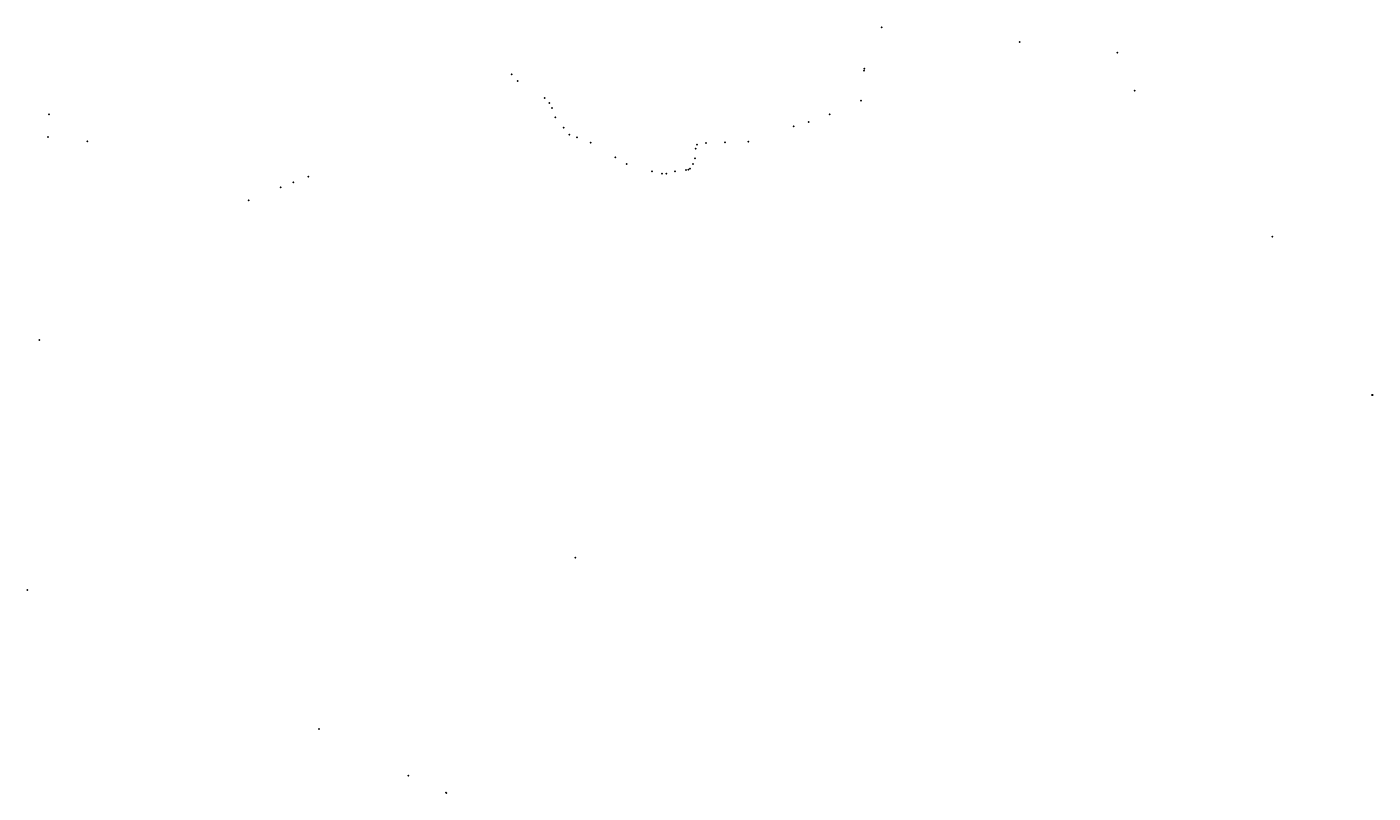
# Model space of a CAD drawing. Extents: x 609480 to 611391, y 7528823 to 7529911.
import ezdxf
from ezdxf.enums import TextEntityAlignment as Align

# ---------------------------------------------------------------- set-up
doc = ezdxf.new("R2010")
doc.units = 0
for name, color, linetype in [('PNTDESC', 3, 'CONTINUOUS'), ('PNTELEV', 5, 'CONTINUOUS'), ('PNTNO', 7, 'CONTINUOUS'), ('PNTS', 1, 'CONTINUOUS')]:
    doc.layers.add(name, color=color, linetype=linetype)
doc.styles.add('PTXT', font='TXT')

# ---------------------------------------------------------------- blocks, each defined once
blk = doc.blocks.new('SRVPNO3')
at = {"layer": 'PNTDESC', "style": 'PTXT'}
blk.add_attdef('DESC2', text='', height=1, dxfattribs=at).set_placement((0, -1.75), align=Align.CENTER)
at = {"layer": 'PNTELEV', "style": 'PTXT'}
blk.add_attdef('ELEV2', (1.5, -0.5), '', height=1, rotation=45, dxfattribs=at)
at = {"layer": 'PNTNO', "style": 'PTXT'}
blk.add_attdef('PT#', text='', height=1, dxfattribs=at).set_placement((0, 0.75), align=Align.CENTER)

msp = doc.modelspace()

# ---------------------------------------------------------------- linework, layer by layer
at = {"layer": 'PNTS'}
for p in [(610693.2, 7529910.9, 728.2), (610889.4, 7529890, 735.1), (611027.7, 7529874.8, 741.6), (610168.2, 7529844.1, 677.7), (610668.2, 7529849.4, 733), (610668.7, 7529852, 732.8), (610176.4, 7529834.5, 672.8), (610214.9, 7529810.2, 683.6), (610221.6, 7529803.5, 684.9), (610664.2, 7529806.5, 738.9), (611052.7, 7529820.7, 770.6), (609511.2, 7529787.3, 609.6), (610225.6, 7529796, 686.3), (610619.4, 7529787.3, 733.2), (610230.1, 7529782.9, 688), (610241.7, 7529768.2, 690.2), (610568.5, 7529770.3, 718), (610589.7, 7529776.3, 725.8), (609509.8, 7529755, 614.8), (609565.9, 7529748.8, 614.6), (610249.8, 7529758.4, 691), (610260.8, 7529754.6, 692.5), (610280.2, 7529747.1, 694.4), (610444.1, 7529746.3, 717.1), (610470.9, 7529747.4, 717), (610503.9, 7529748.6, 700.3), (610315.5, 7529726.2, 699.6), (610429.3, 7529738.5, 714.2), (610431.2, 7529744.4, 714.4), (610331.3, 7529716.8, 701.5), (610415.7, 7529708.2, 710.5), (610418.7, 7529708.8, 710.8), (610421.3, 7529710.2, 711.3), (610425.6, 7529716.5, 712.2), (610428.4, 7529724.6, 712.6), (609858, 7529690.8, 657.7), (609879.6, 7529698.5, 674), (610367.4, 7529706.1, 705.7), (610381.4, 7529702.8, 707.4), (610387.8, 7529702.8, 708.2), (610399.9, 7529706.1, 709.2), (609840.1, 7529683.5, 645.7), (609794.7, 7529665.2, 618.3), (611247.8, 7529613.4, 640.1), (609497.5, 7529467, 709.4), (611389.7, 7529388.7, 695.5), (611390.3, 7529388.5, 695), (610258.7, 7529157.7, 806.5), (610258.7, 7529157.7, 806.5), (609480.4, 7529111.8, 624.4), (609894.5, 7528914.5, 727.2), (610021.5, 7528848, 754.9), (610074.8, 7528823.9, 756.5), (610075.5, 7528823.8, 756.8)]:
    msp.add_point(p, dxfattribs=at)

# ---------------------------------------------------------------- block references
at = {"layer": 'PNTS', "xscale": 0.15, "yscale": 0.15, "zscale": 0.15}
for p, values in [((610693.2, 7529910.9, 728.2), {'PT#': '47', 'ELEV2': '728.18', 'DESC2': 'INXX0230'}), ((610889.4, 7529890, 735.1), {'PT#': '48', 'ELEV2': '735.14', 'DESC2': 'CERCA'}), ((611027.7, 7529874.8, 741.6), {'PT#': '49', 'ELEV2': '741.60', 'DESC2': 'INXX0231'}), ((610168.2, 7529844.1, 677.7), {'PT#': '15', 'ELEV2': '677.71', 'DESC2': 'CERCA'}), ((610668.2, 7529849.4, 733), {'PT#': '45', 'ELEV2': '733.02', 'DESC2': 'CERCA'}), ((610668.7, 7529852, 732.8), {'PT#': '46', 'ELEV2': '732.78', 'DESC2': 'CERCA'}), ((610176.4, 7529834.5, 672.8), {'PT#': '16', 'ELEV2': '672.78', 'DESC2': 'CERCA'}), ((610214.9, 7529810.2, 683.6), {'PT#': '17', 'ELEV2': '683.56', 'DESC2': 'CERCA'}), ((610221.6, 7529803.5, 684.9), {'PT#': '18', 'ELEV2': '684.95', 'DESC2': 'CERCA'}), ((610664.2, 7529806.5, 738.9), {'PT#': '44', 'ELEV2': '738.85', 'DESC2': 'CERCA'}), ((611052.7, 7529820.7, 770.6), {'PT#': '50', 'ELEV2': '770.62', 'DESC2': 'CERCA'}), ((609511.2, 7529787.3, 609.6), {'PT#': '9', 'ELEV2': '609.60', 'DESC2': 'INXX0228'}), ((610225.6, 7529796, 686.3), {'PT#': '19', 'ELEV2': '686.32', 'DESC2': 'CERCA'}), ((610230.1, 7529782.9, 688), {'PT#': '20', 'ELEV2': '687.97', 'DESC2': 'CERCA'}), ((610619.4, 7529787.3, 733.2), {'PT#': '43', 'ELEV2': '733.20', 'DESC2': 'CERCA'}), ((610241.7, 7529768.2, 690.2), {'PT#': '21', 'ELEV2': '690.21', 'DESC2': 'CERCA'}), ((610568.5, 7529770.3, 718), {'PT#': '41', 'ELEV2': '718.01', 'DESC2': 'CERCA'}), ((610589.7, 7529776.3, 725.8), {'PT#': '42', 'ELEV2': '725.76', 'DESC2': 'CERCA'}), ((609509.8, 7529755, 614.8), {'PT#': '8', 'ELEV2': '614.75', 'DESC2': 'CERCA'}), ((609565.9, 7529748.8, 614.6), {'PT#': '10', 'ELEV2': '614.63', 'DESC2': 'CERCA'}), ((610249.8, 7529758.4, 691), {'PT#': '22', 'ELEV2': '690.97', 'DESC2': 'CERCA'}), ((610260.8, 7529754.6, 692.5), {'PT#': '23', 'ELEV2': '692.55', 'DESC2': 'CERCA'}), ((610280.2, 7529747.1, 694.4), {'PT#': '24', 'ELEV2': '694.45', 'DESC2': 'CERCA'}), ((610431.2, 7529744.4, 714.4), {'PT#': '37', 'ELEV2': '714.38', 'DESC2': 'CERCA'}), ((610444.1, 7529746.3, 717.1), {'PT#': '38', 'ELEV2': '717.15', 'DESC2': 'CERCA'}), ((610470.9, 7529747.4, 717), {'PT#': '39', 'ELEV2': '717.00', 'DESC2': 'CERCA'}), ((610503.9, 7529748.6, 700.3), {'PT#': '40', 'ELEV2': '700.28', 'DESC2': 'CERCA'}), ((610315.5, 7529726.2, 699.6), {'PT#': '25', 'ELEV2': '699.59', 'DESC2': 'CERCA'}), ((610429.3, 7529738.5, 714.2), {'PT#': '36', 'ELEV2': '714.23', 'DESC2': 'CERCA'}), ((610331.3, 7529716.8, 701.5), {'PT#': '26', 'ELEV2': '701.52', 'DESC2': 'CERCA'}), ((610367.4, 7529706.1, 705.7), {'PT#': '27', 'ELEV2': '705.71', 'DESC2': 'CERCA'}), ((610399.9, 7529706.1, 709.2), {'PT#': '30', 'ELEV2': '709.23', 'DESC2': 'CERCA'}), ((610415.7, 7529708.2, 710.5), {'PT#': '31', 'ELEV2': '710.54', 'DESC2': 'CERCA'}), ((610418.7, 7529708.8, 710.8), {'PT#': '32', 'ELEV2': '710.81', 'DESC2': 'CERCA'}), ((610421.3, 7529710.2, 711.3), {'PT#': '33', 'ELEV2': '711.30', 'DESC2': 'CERCA'}), ((610425.6, 7529716.5, 712.2), {'PT#': '34', 'ELEV2': '712.20', 'DESC2': 'CERCA'}), ((610428.4, 7529724.6, 712.6), {'PT#': '35', 'ELEV2': '712.62', 'DESC2': 'CERCA'}), ((609858, 7529690.8, 657.7), {'PT#': '13', 'ELEV2': '657.71', 'DESC2': 'CERCA'}), ((609879.6, 7529698.5, 674), {'PT#': '14', 'ELEV2': '674.00', 'DESC2': 'CERCA'}), ((610381.4, 7529702.8, 707.4), {'PT#': '28', 'ELEV2': '707.44', 'DESC2': 'CERCA'}), ((610387.8, 7529702.8, 708.2), {'PT#': '29', 'ELEV2': '708.18', 'DESC2': 'CERCA'}), ((609840.1, 7529683.5, 645.7), {'PT#': '12', 'ELEV2': '645.68', 'DESC2': 'CERCA'}), ((609794.7, 7529665.2, 618.3), {'PT#': '11', 'ELEV2': '618.32', 'DESC2': 'CERCA'}), ((611247.8, 7529613.4, 640.1), {'PT#': '51', 'ELEV2': '640.08', 'DESC2': 'INXX0232'}), ((609497.5, 7529467, 709.4), {'PT#': '7', 'ELEV2': '709.44', 'DESC2': 'CERCA'}), ((611389.7, 7529388.7, 695.5), {'PT#': '52', 'ELEV2': '695.46', 'DESC2': 'INXX0247'}), ((611390.3, 7529388.5, 695), {'PT#': '53', 'ELEV2': '694.95', 'DESC2': 'INXX0247'}), ((610258.7, 7529157.7, 806.5), {'PT#': '1', 'ELEV2': '806.49', 'DESC2': 'BASE'}), ((610258.7, 7529157.7, 806.5), {'PT#': '54', 'ELEV2': '806.49', 'DESC2': 'GEO'}), ((609480.4, 7529111.8, 624.4), {'PT#': '6', 'ELEV2': '624.41', 'DESC2': 'INXX0226'}), ((609894.5, 7528914.5, 727.2), {'PT#': '5', 'ELEV2': '727.21', 'DESC2': 'CERCA'}), ((610021.5, 7528848, 754.9), {'PT#': '4', 'ELEV2': '754.94', 'DESC2': 'CERCA'}), ((610074.8, 7528823.9, 756.5), {'PT#': '3', 'ELEV2': '756.48', 'DESC2': 'INXX0225'}), ((610075.5, 7528823.8, 756.8), {'PT#': '2', 'ELEV2': '756.81', 'DESC2': 'SIGEF'})]:
    msp.add_blockref('SRVPNO3', p, dxfattribs=at).add_auto_attribs(values)

doc.saveas('drawing.dxf')
